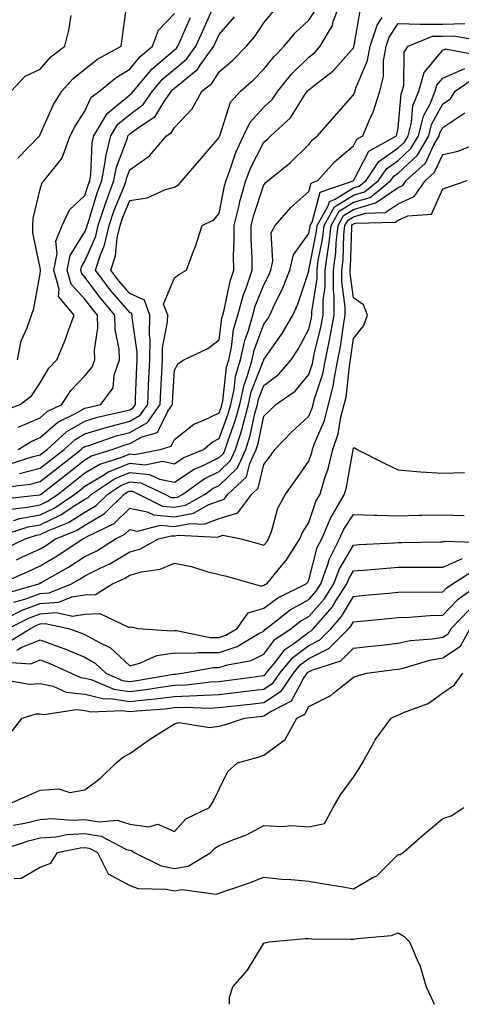
# Model space of a CAD drawing. Units: inches. Extents: x 986963 to 989603, y 7255658 to 7258298.
# Drawn here: x 988153 to 988252, y 7255658 to 7255878 of the extents above; entities that cross this region are included whole.
import ezdxf

# ---------------------------------------------------------------- set-up
doc = ezdxf.new("R2010")
doc.units = ezdxf.units.IN
doc.header["$MEASUREMENT"] = 0
doc.layers.add('Contour_98697255', color=7, linetype='Continuous', true_color=0xe26218)

msp = doc.modelspace()

# ---------------------------------------------------------------- linework, layer by layer
at = {"layer": 'Contour_98697255'}
for points in [[(988149.5, 7255773.37, 3042), (988155.81, 7255774.16, 3042), (988158.05, 7255774.72, 3042), (988162.07, 7255777.9, 3042), (988167.24, 7255781.92, 3042), (988167.66, 7255782.31, 3042), (988168.05, 7255782.53, 3042), (988168.92, 7255782.79, 3042), (988175.06, 7255784.91, 3042), (988178.05, 7255785.72, 3042), (988182.05, 7255787.92, 3042), (988184.84, 7255791.92, 3042), (988184.98, 7255794.99, 3042), (988185.23, 7255799.1, 3042), (988185.36, 7255801.92, 3042), (988185.41, 7255804.56, 3042), (988186.51, 7255810.38, 3042), (988186.55, 7255811.92, 3042), (988185.63, 7255814.34, 3042), (988188.05, 7255820.23, 3042), (988189.02, 7255820.95, 3042), (988190.71, 7255821.92, 3042), (988192.31, 7255826.18, 3042), (988192.75, 7255827.22, 3042), (988194.27, 7255831.92, 3042), (988196.83, 7255833.14, 3042), (988198.05, 7255834.59, 3042), (988199.24, 7255840.73, 3042), (988199.58, 7255841.92, 3042), (988200.54, 7255844.41, 3042), (988201.77, 7255848.2, 3042), (988203.52, 7255851.92, 3042), (988204.97, 7255855, 3042), (988208.05, 7255858.33, 3042), (988209.9, 7255860.07, 3042), (988211.18, 7255861.92, 3042), (988214.25, 7255865.72, 3042), (988218.05, 7255869.49, 3042), (988219.41, 7255870.56, 3042), (988220.62, 7255871.92, 3042), (988223.37, 7255876.6, 3042), (988223.56, 7255877.43, 3042), (988225.23, 7255881.92, 3042)], [(988153.05, 7255846.92, 3049), (988157.87, 7255851.92, 3049), (988157.93, 7255852.04, 3049), (988158.05, 7255852.19, 3049), (988161.04, 7255858.93, 3049), (988162.86, 7255861.92, 3049), (988165.32, 7255864.65, 3049), (988168.05, 7255866.83, 3049), (988170.89, 7255869.08, 3049), (988176.12, 7255871.92, 3049), (988176.37, 7255873.6, 3049), (988177.43, 7255881.3, 3049)], [(988149.21, 7255770.76, 3041), (988157.87, 7255771.74, 3041), (988158.05, 7255771.77, 3041), (988158.15, 7255771.82, 3041), (988158.29, 7255771.92, 3041), (988163.74, 7255776.23, 3041), (988168.05, 7255779.6, 3041), (988169.51, 7255780.46, 3041), (988174.14, 7255781.92, 3041), (988177.04, 7255782.93, 3041), (988178.05, 7255783.19, 3041), (988180.87, 7255784.74, 3041), (988184.25, 7255785.72, 3041), (988186.56, 7255790.43, 3041), (988187.59, 7255791.92, 3041), (988187.61, 7255792.36, 3041), (988188.05, 7255799.6, 3041), (988188.89, 7255801.08, 3041), (988190.18, 7255801.92, 3041), (988195.5, 7255804.47, 3041), (988198.05, 7255806.37, 3041), (988198.66, 7255811.31, 3041), (988198.83, 7255811.92, 3041), (988199.13, 7255813, 3041), (988200.47, 7255819.5, 3041), (988201.29, 7255821.92, 3041), (988201.28, 7255825.15, 3041), (988201.4, 7255828.57, 3041), (988201.39, 7255831.92, 3041), (988202.49, 7255836.36, 3041), (988202.67, 7255837.3, 3041), (988203.99, 7255841.92, 3041), (988205.12, 7255844.85, 3041), (988208.05, 7255850.51, 3041), (988208.82, 7255851.15, 3041), (988209.6, 7255851.92, 3041), (988213.99, 7255855.98, 3041), (988217.14, 7255861.01, 3041), (988217.78, 7255861.92, 3041), (988217.89, 7255862.08, 3041), (988218.05, 7255862.22, 3041), (988219.55, 7255863.42, 3041), (988223.52, 7255866.45, 3041), (988228.05, 7255871.6, 3041), (988228.15, 7255871.82, 3041), (988228.17, 7255871.92, 3041), (988228.22, 7255872.09, 3041), (988229.65, 7255880.32, 3041)], [(988151.32, 7255778.65, 3044), (988156.44, 7255780.31, 3044), (988158.05, 7255780.71, 3044), (988158.72, 7255781.25, 3044), (988159.59, 7255781.92, 3044), (988164.03, 7255785.94, 3044), (988168.05, 7255788.23, 3044), (988170.88, 7255789.09, 3044), (988176.47, 7255790.34, 3044), (988178.05, 7255790.76, 3044), (988178.8, 7255791.17, 3044), (988179.32, 7255791.92, 3044), (988179.38, 7255793.25, 3044), (988179.63, 7255800.34, 3044), (988179.71, 7255801.92, 3044), (988179.74, 7255803.61, 3044), (988178.59, 7255811.38, 3044), (988178.6, 7255811.92, 3044), (988178.45, 7255812.32, 3044), (988178.05, 7255812.51, 3044), (988173.69, 7255817.56, 3044), (988170.4, 7255821.92, 3044), (988171.52, 7255825.39, 3044), (988172.44, 7255827.53, 3044), (988173.46, 7255831.92, 3044), (988174.61, 7255835.36, 3044), (988176.78, 7255840.65, 3044), (988177.26, 7255841.92, 3044), (988177.38, 7255842.59, 3044), (988178.05, 7255844.37, 3044), (988182.49, 7255847.48, 3044), (988186.28, 7255851.92, 3044), (988187.35, 7255852.62, 3044), (988188.05, 7255853.79, 3044), (988192.03, 7255857.94, 3044), (988194.19, 7255861.92, 3044), (988196.38, 7255863.59, 3044), (988198.05, 7255866.21, 3044), (988201.11, 7255868.86, 3044), (988204.17, 7255871.92, 3044), (988205.95, 7255874.02, 3044), (988208.05, 7255877.13, 3044), (988210.18, 7255879.79, 3044)], [(988152.95, 7255801.92, 3048), (988153.79, 7255806.18, 3048), (988155.15, 7255809.02, 3048), (988156.08, 7255811.92, 3048), (988156.59, 7255813.38, 3048), (988158.05, 7255821.13, 3048), (988158.11, 7255821.86, 3048), (988158.09, 7255821.92, 3048), (988158.1, 7255821.97, 3048), (988158.05, 7255822.45, 3048), (988156.43, 7255830.3, 3048), (988156.39, 7255831.92, 3048), (988156.48, 7255833.49, 3048), (988158.05, 7255839.99, 3048), (988158.46, 7255841.51, 3048), (988158.92, 7255841.92, 3048), (988162.25, 7255846.12, 3048), (988162.99, 7255846.98, 3048), (988164.78, 7255851.92, 3048), (988165.86, 7255854.11, 3048), (988168.05, 7255857.46, 3048), (988169.44, 7255860.53, 3048), (988171.28, 7255861.92, 3048), (988175, 7255864.97, 3048), (988178.05, 7255866.79, 3048), (988180.36, 7255869.61, 3048), (988183.17, 7255871.92, 3048), (988184.48, 7255875.49, 3048), (988188.05, 7255879.25, 3048)], [(988153.12, 7255786.85, 3046), (988158.05, 7255788.98, 3046), (988159.61, 7255790.36, 3046), (988162.9, 7255791.92, 3046), (988164.93, 7255795.04, 3046), (988168.05, 7255798.33, 3046), (988169.68, 7255800.29, 3046), (988170.24, 7255801.92, 3046), (988170.17, 7255804.04, 3046), (988170.93, 7255809.04, 3046), (988170.87, 7255811.92, 3046), (988169.57, 7255813.44, 3046), (988168.05, 7255815.49, 3046), (988164.97, 7255818.84, 3046), (988164.1, 7255821.92, 3046), (988164.74, 7255825.23, 3046), (988168.05, 7255830.52, 3046), (988168.47, 7255831.5, 3046), (988168.57, 7255831.92, 3046), (988168.84, 7255832.71, 3046), (988170.79, 7255839.18, 3046), (988171.83, 7255841.92, 3046), (988172.65, 7255846.52, 3046), (988172.69, 7255847.28, 3046), (988173.85, 7255851.92, 3046), (988175.43, 7255854.54, 3046), (988178.05, 7255856.71, 3046), (988181.03, 7255858.94, 3046), (988183.13, 7255861.92, 3046), (988185.39, 7255864.58, 3046), (988188.05, 7255866.84, 3046), (988190.83, 7255869.14, 3046), (988192.84, 7255871.92, 3046), (988194.45, 7255875.52, 3046), (988196.68, 7255880.55, 3046)], [(988153.41, 7255776.56, 3043), (988158.05, 7255777.72, 3043), (988160.39, 7255779.58, 3043), (988163.41, 7255781.92, 3043), (988165.84, 7255784.13, 3043), (988168.05, 7255785.38, 3043), (988173.01, 7255786.88, 3043), (988173.07, 7255786.9, 3043), (988178.05, 7255788.24, 3043), (988180.42, 7255789.55, 3043), (988182.07, 7255791.92, 3043), (988182.28, 7255796.15, 3043), (988182.33, 7255797.64, 3043), (988182.53, 7255801.92, 3043), (988182.62, 7255806.49, 3043), (988182.46, 7255807.51, 3043), (988182.57, 7255811.92, 3043), (988181.33, 7255815.2, 3043), (988178.05, 7255816.72, 3043), (988175.65, 7255819.52, 3043), (988173.83, 7255821.92, 3043), (988174.86, 7255825.11, 3043), (988175.26, 7255829.13, 3043), (988175.9, 7255831.92, 3043), (988176.44, 7255833.53, 3043), (988178.05, 7255837.47, 3043), (988181.92, 7255838.05, 3043), (988186.08, 7255839.95, 3043), (988188.05, 7255840.46, 3043), (988188.96, 7255841.01, 3043), (988189.77, 7255841.92, 3043), (988193.59, 7255846.38, 3043), (988198.05, 7255851.58, 3043), (988198.14, 7255851.83, 3043), (988198.18, 7255851.92, 3043), (988198.28, 7255852.15, 3043), (988200.55, 7255859.42, 3043), (988202.78, 7255861.92, 3043), (988205.61, 7255864.36, 3043), (988208.05, 7255866.79, 3043), (988210.31, 7255869.66, 3043), (988212.58, 7255871.92, 3043), (988215.05, 7255874.92, 3043), (988218.05, 7255877.74, 3043), (988219.74, 7255880.23, 3043)], [(988149.54, 7255790.43, 3047), (988153.59, 7255791.92, 3047), (988156.08, 7255793.89, 3047), (988158.05, 7255796.79, 3047), (988159.95, 7255800.02, 3047), (988161.73, 7255801.92, 3047), (988163.64, 7255806.33, 3047), (988164.2, 7255808.07, 3047), (988165.63, 7255811.92, 3047), (988162.16, 7255816.03, 3047), (988162.29, 7255817.68, 3047), (988161.1, 7255821.92, 3047), (988161.82, 7255825.69, 3047), (988161.54, 7255828.43, 3047), (988162.96, 7255831.92, 3047), (988164.6, 7255835.37, 3047), (988168.05, 7255838.6, 3047), (988168.82, 7255841.15, 3047), (988169.11, 7255841.92, 3047), (988169.35, 7255843.22, 3047), (988169.64, 7255850.33, 3047), (988170.04, 7255851.92, 3047), (988173.05, 7255856.92, 3047), (988178.05, 7255861.07, 3047), (988178.54, 7255861.43, 3047), (988178.88, 7255861.92, 3047), (988183.1, 7255866.87, 3047), (988188.05, 7255871.1, 3047), (988188.5, 7255871.47, 3047), (988188.82, 7255871.92, 3047), (988189.44, 7255873.31, 3047), (988191.65, 7255878.32, 3047)], [(988151.41, 7255768.56, 3040), (988155.11, 7255768.98, 3040), (988158.05, 7255769.56, 3040), (988159.65, 7255770.32, 3040), (988162.05, 7255771.92, 3040), (988165.4, 7255774.57, 3040), (988168.05, 7255776.64, 3040), (988171.36, 7255778.61, 3040), (988176.29, 7255780.16, 3040), (988178.05, 7255780.89, 3040), (988179.19, 7255780.78, 3040), (988184.88, 7255781.92, 3040), (988187.34, 7255782.63, 3040), (988188.05, 7255784.09, 3040), (988192.4, 7255787.57, 3040), (988194.49, 7255788.36, 3040), (988198.05, 7255790.11, 3040), (988198.54, 7255791.43, 3040), (988198.67, 7255791.92, 3040), (988198.84, 7255792.71, 3040), (988199.7, 7255800.27, 3040), (988200.18, 7255801.92, 3040), (988200.78, 7255804.65, 3040), (988201.28, 7255808.69, 3040), (988202.2, 7255811.92, 3040), (988203.47, 7255816.5, 3040), (988204.05, 7255817.92, 3040), (988205.4, 7255821.92, 3040), (988205.4, 7255824.57, 3040), (988205.23, 7255829.1, 3040), (988205.22, 7255831.92, 3040), (988205.78, 7255834.19, 3040), (988208.05, 7255840.97, 3040), (988208.49, 7255841.48, 3040), (988208.99, 7255841.92, 3040), (988213.96, 7255846.01, 3040), (988218.05, 7255850.02, 3040), (988218.93, 7255851.04, 3040), (988220.01, 7255851.92, 3040), (988223.77, 7255856.2, 3040), (988228.05, 7255861.07, 3040), (988228.33, 7255861.64, 3040), (988228.42, 7255861.92, 3040), (988228.55, 7255862.42, 3040), (988231.21, 7255868.76, 3040), (988231.76, 7255871.92, 3040), (988233.34, 7255876.63, 3040), (988234.48, 7255878.35, 3040)], [(988151.58, 7255861.92, 3050), (988154.7, 7255865.27, 3050), (988158.05, 7255866.81, 3050), (988160.43, 7255869.54, 3050), (988163.57, 7255871.92, 3050), (988164.48, 7255875.49, 3050), (988164.96, 7255878.83, 3050)], [(988152.14, 7255766.01, 3039), (988153.52, 7255766.45, 3039), (988158.05, 7255767.33, 3039), (988161.16, 7255768.81, 3039), (988165.81, 7255771.92, 3039), (988167.06, 7255772.91, 3039), (988168.05, 7255773.68, 3039), (988172.41, 7255776.28, 3039), (988173.18, 7255776.79, 3039), (988178.05, 7255778.82, 3039), (988181.5, 7255778.47, 3039), (988185.39, 7255779.26, 3039), (988188.05, 7255778.72, 3039), (988189.97, 7255780, 3039), (988194.55, 7255781.92, 3039), (988196.45, 7255783.52, 3039), (988198.05, 7255784.31, 3039), (988200.09, 7255789.88, 3039), (988200.65, 7255791.92, 3039), (988201.38, 7255795.25, 3039), (988201.72, 7255798.25, 3039), (988202.8, 7255801.92, 3039), (988203.75, 7255806.22, 3039), (988204.57, 7255808.44, 3039), (988205.56, 7255811.92, 3039), (988206.1, 7255813.87, 3039), (988208.05, 7255818.67, 3039), (988209.15, 7255820.82, 3039), (988209.57, 7255821.92, 3039), (988210.04, 7255823.91, 3039), (988209.68, 7255830.29, 3039), (988210.54, 7255831.92, 3039), (988214.08, 7255835.89, 3039), (988218.05, 7255839.47, 3039), (988218.58, 7255841.39, 3039), (988220.11, 7255841.92, 3039), (988223.83, 7255846.14, 3039), (988228.05, 7255849.69, 3039), (988228.81, 7255851.16, 3039), (988230.17, 7255851.92, 3039), (988231.61, 7255855.48, 3039), (988232.57, 7255857.4, 3039), (988233.92, 7255861.92, 3039), (988234.79, 7255865.18, 3039), (988234.79, 7255868.66, 3039), (988235.35, 7255871.92, 3039), (988236.04, 7255873.93, 3039), (988238.05, 7255876.99, 3039), (988242.97, 7255876.84, 3039), (988243.08, 7255876.89, 3039), (988248.05, 7255876.83, 3039), (988252.97, 7255877, 3039)], [(988153.1, 7255781.92, 3045), (988156.2, 7255783.77, 3045), (988158.05, 7255784.56, 3045), (988161.97, 7255788, 3045), (988166.11, 7255789.98, 3045), (988168.05, 7255791.08, 3045), (988168.69, 7255791.28, 3045), (988171.58, 7255791.92, 3045), (988174.32, 7255795.65, 3045), (988174.59, 7255798.46, 3045), (988175.76, 7255801.92, 3045), (988175.69, 7255804.28, 3045), (988174.8, 7255808.67, 3045), (988174.73, 7255811.92, 3045), (988171.65, 7255815.52, 3045), (988168.05, 7255820.39, 3045), (988167.32, 7255821.19, 3045), (988167.11, 7255821.92, 3045), (988167.26, 7255822.71, 3045), (988168.05, 7255823.97, 3045), (988170.46, 7255829.51, 3045), (988171.01, 7255831.92, 3045), (988172.52, 7255836.39, 3045), (988172.77, 7255837.2, 3045), (988174.54, 7255841.92, 3045), (988175.07, 7255844.9, 3045), (988177.54, 7255851.41, 3045), (988177.67, 7255851.92, 3045), (988177.82, 7255852.15, 3045), (988178.05, 7255852.36, 3045), (988179.8, 7255853.67, 3045), (988183.72, 7255856.25, 3045), (988185.76, 7255859.63, 3045), (988187.39, 7255861.92, 3045), (988187.69, 7255862.28, 3045), (988188.05, 7255862.59, 3045), (988191.79, 7255865.66, 3045), (988193.22, 7255866.75, 3045), (988193.81, 7255867.68, 3045), (988196.87, 7255871.92, 3045), (988197.23, 7255872.74, 3045), (988198.05, 7255874.58, 3045), (988201.46, 7255878.51, 3045)], [(988148.58, 7255762.45, 3038), (988155.38, 7255764.59, 3038), (988158.05, 7255765.1, 3038), (988162.66, 7255767.31, 3038), (988165, 7255768.87, 3038), (988168.05, 7255770.76, 3038), (988168.78, 7255771.19, 3038), (988169.52, 7255771.92, 3038), (988174.64, 7255775.33, 3038), (988178.05, 7255776.75, 3038), (988182.44, 7255776.31, 3038), (988184.74, 7255775.23, 3038), (988188.05, 7255774.56, 3038), (988192.48, 7255777.49, 3038), (988194.45, 7255778.32, 3038), (988198.05, 7255780.09, 3038), (988198.98, 7255780.99, 3038), (988199.41, 7255781.92, 3038), (988200.03, 7255783.9, 3038), (988201.65, 7255788.32, 3038), (988202.63, 7255791.92, 3038), (988203.61, 7255796.36, 3038), (988204.33, 7255798.2, 3038), (988205.42, 7255801.92, 3038), (988205.89, 7255804.08, 3038), (988208.05, 7255809.87, 3038), (988208.9, 7255811.07, 3038), (988209.38, 7255811.92, 3038), (988210.51, 7255814.38, 3038), (988212.23, 7255817.74, 3038), (988213.85, 7255821.92, 3038), (988214.65, 7255825.32, 3038), (988218.05, 7255830.13, 3038), (988218.35, 7255831.62, 3038), (988218.38, 7255831.92, 3038), (988218.81, 7255832.68, 3038), (988220.63, 7255839.34, 3038), (988227.99, 7255841.86, 3038), (988228.05, 7255841.9, 3038), (988228.07, 7255841.9, 3038), (988228.09, 7255841.92, 3038), (988228.16, 7255842.03, 3038), (988231.49, 7255848.48, 3038), (988237.65, 7255851.92, 3038), (988237.77, 7255852.2, 3038), (988238.05, 7255853.67, 3038), (988238.7, 7255861.27, 3038), (988238.97, 7255861.92, 3038), (988239.35, 7255863.22, 3038), (988239.36, 7255870.61, 3038), (988240.31, 7255871.92, 3038), (988245.75, 7255874.22, 3038), (988248.05, 7255874.2, 3038), (988250.4, 7255874.27, 3038), (988256.82, 7255873.15, 3038)], [(988150.21, 7255759.76, 3037), (988154.67, 7255761.92, 3037), (988157.24, 7255762.73, 3037), (988158.05, 7255762.89, 3037), (988159.9, 7255763.77, 3037), (988164.37, 7255765.6, 3037), (988168.05, 7255767.89, 3037), (988170.59, 7255769.38, 3037), (988173.18, 7255771.92, 3037), (988176.1, 7255773.87, 3037), (988178.05, 7255774.68, 3037), (988180.56, 7255774.43, 3037), (988185.89, 7255771.92, 3037), (988187.33, 7255771.2, 3037), (988188.05, 7255771.14, 3037), (988188.7, 7255771.27, 3037), (988189.89, 7255771.92, 3037), (988194.66, 7255775.31, 3037), (988198.05, 7255776.99, 3037), (988200.56, 7255779.41, 3037), (988201.72, 7255781.92, 3037), (988203.24, 7255786.73, 3037), (988203.33, 7255787.2, 3037), (988204.6, 7255791.92, 3037), (988205.23, 7255794.74, 3037), (988208.03, 7255801.9, 3037), (988208.04, 7255801.93, 3037), (988208.05, 7255801.95, 3037), (988212.16, 7255807.81, 3037), (988214.48, 7255811.92, 3037), (988215.6, 7255814.37, 3037), (988218.05, 7255821.69, 3037), (988218.08, 7255821.89, 3037), (988218.08, 7255821.92, 3037), (988218.09, 7255821.96, 3037), (988219.75, 7255830.22, 3037), (988219.94, 7255831.92, 3037), (988222.41, 7255836.28, 3037), (988222.68, 7255837.29, 3037), (988223.81, 7255837.68, 3037), (988228.05, 7255840.29, 3037), (988229.3, 7255840.67, 3037), (988230.87, 7255841.92, 3037), (988233.74, 7255846.23, 3037), (988238.05, 7255849.23, 3037), (988239.44, 7255850.53, 3037), (988240.26, 7255851.92, 3037), (988241.01, 7255854.88, 3037), (988241.33, 7255858.64, 3037), (988242.65, 7255861.92, 3037), (988243.88, 7255866.09, 3037), (988248.05, 7255871.06, 3037), (988248.65, 7255871.32, 3037), (988256.04, 7255869.91, 3037)], [(988152.74, 7255757.23, 3036), (988153.96, 7255757.83, 3036), (988158.05, 7255759.74, 3036), (988159.43, 7255760.54, 3036), (988161.5, 7255761.92, 3036), (988166.15, 7255763.82, 3036), (988168.05, 7255765.01, 3036), (988172.4, 7255767.57, 3036), (988176.82, 7255771.92, 3036), (988177.56, 7255772.41, 3036), (988178.05, 7255772.61, 3036), (988178.68, 7255772.55, 3036), (988180.02, 7255771.92, 3036), (988185.36, 7255769.23, 3036), (988188.05, 7255769, 3036), (988190.49, 7255769.48, 3036), (988194.91, 7255771.92, 3036), (988196.74, 7255773.23, 3036), (988198.05, 7255773.87, 3036), (988202.14, 7255777.83, 3036), (988204.03, 7255781.92, 3036), (988204.99, 7255784.98, 3036), (988206.05, 7255789.92, 3036), (988206.59, 7255791.92, 3036), (988206.85, 7255793.12, 3036), (988208.05, 7255796.18, 3036), (988211.32, 7255798.65, 3036), (988214.11, 7255801.92, 3036), (988215.7, 7255804.27, 3036), (988218.05, 7255808.77, 3036), (988218.67, 7255811.3, 3036), (988218.78, 7255811.92, 3036), (988218.79, 7255812.66, 3036), (988219.92, 7255820.05, 3036), (988219.92, 7255821.92, 3036), (988220.2, 7255824.07, 3036), (988221.16, 7255828.81, 3036), (988221.5, 7255831.92, 3036), (988223.86, 7255836.11, 3036), (988228.05, 7255838.69, 3036), (988230.54, 7255839.43, 3036), (988233.66, 7255841.92, 3036), (988235.41, 7255844.56, 3036), (988238.05, 7255846.4, 3036), (988240.9, 7255849.07, 3036), (988242.58, 7255851.92, 3036), (988243.68, 7255856.29, 3036), (988245.17, 7255859.04, 3036), (988246.33, 7255861.92, 3036), (988246.72, 7255863.25, 3036), (988248.05, 7255864.83, 3036), (988252.97, 7255867, 3036)], [(988149.08, 7255751.92, 3035), (988155.34, 7255754.63, 3035), (988158.05, 7255755.9, 3035), (988161.86, 7255758.11, 3035), (988167.6, 7255761.92, 3035), (988167.91, 7255762.06, 3035), (988168.05, 7255762.13, 3035), (988168.57, 7255762.44, 3035), (988174.58, 7255765.39, 3035), (988178.05, 7255768.77, 3035), (988181.99, 7255767.98, 3035), (988183.4, 7255767.27, 3035), (988188.05, 7255766.86, 3035), (988192.29, 7255767.68, 3035), (988195.73, 7255769.6, 3035), (988198.05, 7255770.44, 3035), (988199.17, 7255770.8, 3035), (988200.02, 7255771.92, 3035), (988204.15, 7255775.82, 3035), (988204.88, 7255778.75, 3035), (988206.34, 7255781.92, 3035), (988206.75, 7255783.22, 3035), (988208.05, 7255789.31, 3035), (988209.34, 7255790.63, 3035), (988210.72, 7255791.92, 3035), (988215.03, 7255794.94, 3035), (988218.05, 7255798.63, 3035), (988218.87, 7255801.1, 3035), (988219.04, 7255801.92, 3035), (988219.28, 7255803.15, 3035), (988220.77, 7255809.2, 3035), (988221.26, 7255811.92, 3035), (988221.28, 7255815.15, 3035), (988221.75, 7255818.22, 3035), (988221.76, 7255821.92, 3035), (988222.32, 7255826.19, 3035), (988222.56, 7255827.41, 3035), (988223.06, 7255831.92, 3035), (988224.86, 7255835.11, 3035), (988228.05, 7255837.08, 3035), (988231.78, 7255838.19, 3035), (988236.44, 7255841.92, 3035), (988237.08, 7255842.89, 3035), (988238.05, 7255843.57, 3035), (988242.36, 7255847.61, 3035), (988244.91, 7255851.92, 3035), (988245.54, 7255854.43, 3035), (988248.05, 7255859.1, 3035), (988249.75, 7255860.22, 3035), (988250.76, 7255861.92, 3035), (988255.08, 7255864.89, 3035)], [(988150.23, 7255749.74, 3034), (988157.73, 7255751.92, 3034), (988157.95, 7255752.02, 3034), (988158.05, 7255752.07, 3034), (988158.39, 7255752.26, 3034), (988164.37, 7255755.6, 3034), (988168.05, 7255757.97, 3034), (988170.7, 7255759.27, 3034), (988174.84, 7255761.92, 3034), (988177, 7255762.97, 3034), (988178.05, 7255764.01, 3034), (988179.79, 7255763.66, 3034), (988184.97, 7255765, 3034), (988188.05, 7255764.72, 3034), (988191.53, 7255765.4, 3034), (988194.72, 7255765.25, 3034), (988198.05, 7255766.46, 3034), (988202.19, 7255767.78, 3034), (988205.33, 7255771.92, 3034), (988206.73, 7255773.24, 3034), (988208.05, 7255778.54, 3034), (988209.49, 7255780.48, 3034), (988210.48, 7255781.92, 3034), (988214.22, 7255785.75, 3034), (988218.05, 7255789.35, 3034), (988218.82, 7255791.15, 3034), (988219.03, 7255791.92, 3034), (988219.35, 7255793.22, 3034), (988221.19, 7255798.78, 3034), (988221.82, 7255801.92, 3034), (988222.77, 7255806.64, 3034), (988222.87, 7255807.1, 3034), (988223.73, 7255811.92, 3034), (988223.76, 7255816.21, 3034), (988223.59, 7255817.46, 3034), (988223.61, 7255821.92, 3034), (988224.11, 7255825.86, 3034), (988224.19, 7255828.06, 3034), (988224.61, 7255831.92, 3034), (988225.85, 7255834.12, 3034), (988228.05, 7255835.46, 3034), (988233.02, 7255836.95, 3034), (988233.33, 7255837.2, 3034), (988238.05, 7255840.4, 3034), (988239.1, 7255840.87, 3034), (988239.86, 7255841.92, 3034), (988244.13, 7255845.84, 3034), (988246.05, 7255849.92, 3034), (988247.23, 7255851.92, 3034), (988247.4, 7255852.57, 3034), (988248.05, 7255853.8, 3034), (988252.92, 7255857.05, 3034)], [(988152.18, 7255747.79, 3033), (988154.63, 7255748.5, 3033), (988158.05, 7255749.73, 3033), (988160.08, 7255749.89, 3033), (988165.01, 7255751.92, 3033), (988166.97, 7255753, 3033), (988168.05, 7255753.71, 3033), (988171.58, 7255755.45, 3033), (988173.62, 7255756.35, 3033), (988178.05, 7255759.01, 3033), (988180.32, 7255759.65, 3033), (988184.5, 7255761.92, 3033), (988187.33, 7255762.64, 3033), (988188.05, 7255762.58, 3033), (988188.87, 7255762.74, 3033), (988197.64, 7255762.33, 3033), (988198.05, 7255762.49, 3033), (988198.88, 7255762.75, 3033), (988202.94, 7255761.92, 3033), (988206.98, 7255760.85, 3033), (988208.05, 7255760.54, 3033), (988208.67, 7255761.3, 3033), (988209.09, 7255761.92, 3033), (988209.73, 7255763.6, 3033), (988211.17, 7255768.8, 3033), (988212.85, 7255771.92, 3033), (988215.05, 7255774.92, 3033), (988218.05, 7255779.3, 3033), (988218.73, 7255781.24, 3033), (988218.9, 7255781.92, 3033), (988219.35, 7255783.22, 3033), (988221.58, 7255788.39, 3033), (988222.5, 7255791.92, 3033), (988223.61, 7255796.36, 3033), (988223.75, 7255797.62, 3033), (988224.6, 7255801.92, 3033), (988225.18, 7255804.79, 3033), (988225.81, 7255809.68, 3033), (988226.21, 7255811.92, 3033), (988226.22, 7255813.75, 3033), (988225.43, 7255819.3, 3033), (988225.44, 7255821.92, 3033), (988225.75, 7255824.22, 3033), (988225.94, 7255829.81, 3033), (988226.17, 7255831.92, 3033), (988226.85, 7255833.12, 3033), (988228.05, 7255833.86, 3033), (988230.81, 7255834.68, 3033), (988235.17, 7255834.8, 3033), (988238.05, 7255836.74, 3033), (988241.62, 7255838.35, 3033), (988244.16, 7255841.92, 3033), (988246.19, 7255843.78, 3033), (988248.05, 7255847.74, 3033), (988251.43, 7255848.54, 3033), (988256.88, 7255850.75, 3033)], [(988150.21, 7255744.08, 3032), (988153.98, 7255745.99, 3032), (988158.05, 7255747.47, 3032), (988162.19, 7255747.78, 3032), (988165.12, 7255748.99, 3032), (988168.05, 7255749.42, 3032), (988170.43, 7255749.54, 3032), (988174.19, 7255751.92, 3032), (988176.87, 7255753.1, 3032), (988178.05, 7255753.81, 3032), (988180.7, 7255754.57, 3032), (988184.84, 7255755.13, 3032), (988188.05, 7255756.51, 3032), (988191.86, 7255755.73, 3032), (988195.29, 7255754.68, 3032), (988198.05, 7255754.01, 3032), (988199.7, 7255753.57, 3032), (988205.66, 7255751.92, 3032), (988207.52, 7255751.39, 3032), (988208.05, 7255751.56, 3032), (988208.26, 7255751.71, 3032), (988208.68, 7255751.92, 3032), (988211.59, 7255755.46, 3032), (988212.92, 7255757.05, 3032), (988216.11, 7255761.92, 3032), (988216.64, 7255763.33, 3032), (988218.05, 7255765.61, 3032), (988219.67, 7255770.3, 3032), (988220.63, 7255771.92, 3032), (988221.67, 7255775.54, 3032), (988222.4, 7255777.57, 3032), (988223.44, 7255781.92, 3032), (988224.62, 7255785.35, 3032), (988225.25, 7255789.12, 3032), (988225.99, 7255791.92, 3032), (988226.4, 7255793.57, 3032), (988227.23, 7255801.1, 3032), (988227.4, 7255801.92, 3032), (988227.5, 7255802.47, 3032), (988228.05, 7255806.71, 3032), (988230.4, 7255809.57, 3032), (988231.23, 7255811.92, 3032), (988230.29, 7255814.16, 3032), (988228.05, 7255815.74, 3032), (988227.29, 7255821.16, 3032), (988227.29, 7255821.92, 3032), (988227.38, 7255822.59, 3032), (988227.69, 7255831.56, 3032), (988227.73, 7255831.92, 3032), (988227.84, 7255832.13, 3032), (988228.05, 7255832.25, 3032), (988228.53, 7255832.4, 3032), (988237.35, 7255832.62, 3032), (988238.05, 7255833.1, 3032), (988240.19, 7255834.06, 3032), (988245.52, 7255834.45, 3032), (988248.05, 7255840.13, 3032), (988249.4, 7255840.57, 3032), (988253.45, 7255841.92, 3032)], [(988150.91, 7255741.92, 3031), (988155.64, 7255744.33, 3031), (988158.05, 7255745.19, 3031), (988161.59, 7255745.46, 3031), (988165.28, 7255744.69, 3031), (988168.05, 7255745.1, 3031), (988171.4, 7255745.27, 3031), (988177.78, 7255742.19, 3031), (988178.05, 7255742.24, 3031), (988178.4, 7255742.27, 3031), (988179.87, 7255741.92, 3031), (988187.49, 7255741.36, 3031), (988188.05, 7255741.45, 3031), (988188.53, 7255741.44, 3031), (988196.06, 7255739.93, 3031), (988198.05, 7255739.92, 3031), (988199.56, 7255740.41, 3031), (988202.05, 7255741.92, 3031), (988204.56, 7255745.41, 3031), (988208.05, 7255746.46, 3031), (988211.17, 7255748.8, 3031), (988217.51, 7255751.92, 3031), (988217.76, 7255752.21, 3031), (988218.05, 7255752.69, 3031), (988219.98, 7255759.99, 3031), (988220.96, 7255761.92, 3031), (988223.1, 7255766.87, 3031), (988223.27, 7255767.14, 3031), (988226.07, 7255771.92, 3031), (988226.52, 7255773.45, 3031), (988227.96, 7255781.83, 3031), (988227.98, 7255781.92, 3031), (988228, 7255781.97, 3031), (988228.05, 7255782.28, 3031), (988228.37, 7255782.24, 3031), (988228.86, 7255781.92, 3031), (988234.92, 7255778.8, 3031), (988238.05, 7255777.35, 3031), (988243.04, 7255776.93, 3031), (988243.06, 7255776.93, 3031), (988248.05, 7255776.63, 3031), (988252.86, 7255776.73, 3031)], [(988151, 7255738.97, 3030), (988155.85, 7255741.92, 3030), (988157.31, 7255742.66, 3030), (988158.05, 7255742.93, 3030), (988159.14, 7255743.01, 3030), (988164.34, 7255741.92, 3030), (988167.11, 7255740.98, 3030), (988168.05, 7255740.59, 3030), (988171.13, 7255738.84, 3030), (988173.76, 7255737.63, 3030), (988178.05, 7255733.56, 3030), (988180.28, 7255734.15, 3030), (988184.09, 7255735.88, 3030), (988188.05, 7255736.49, 3030), (988192.57, 7255736.44, 3030), (988193.38, 7255736.59, 3030), (988198.05, 7255736.56, 3030), (988202.09, 7255737.88, 3030), (988206.93, 7255740.8, 3030), (988208.05, 7255741.35, 3030), (988208.29, 7255741.68, 3030), (988208.65, 7255741.92, 3030), (988213.9, 7255746.07, 3030), (988218.05, 7255748.38, 3030), (988219.71, 7255750.26, 3030), (988220.78, 7255751.92, 3030), (988222.36, 7255756.23, 3030), (988222.65, 7255757.32, 3030), (988224.97, 7255761.92, 3030), (988225.9, 7255764.07, 3030), (988228.05, 7255767.38, 3030), (988232.71, 7255767.26, 3030), (988233.32, 7255767.19, 3030), (988238.05, 7255767.1, 3030), (988242.78, 7255767.19, 3030), (988243.33, 7255767.2, 3030), (988248.05, 7255767.29, 3030), (988252.8, 7255767.17, 3030)], [(988152.86, 7255737.11, 3029), (988153.81, 7255737.68, 3029), (988158.05, 7255739.41, 3029), (988162.06, 7255737.91, 3029), (988163.54, 7255737.41, 3029), (988168.05, 7255735.5, 3029), (988170.34, 7255734.21, 3029), (988172.71, 7255731.92, 3029), (988176.47, 7255730.34, 3029), (988178.05, 7255730.1, 3029), (988179.68, 7255730.29, 3029), (988187.83, 7255731.7, 3029), (988188.05, 7255731.72, 3029), (988188.25, 7255731.72, 3029), (988189.8, 7255731.92, 3029), (988196.77, 7255733.2, 3029), (988198.05, 7255733.19, 3029), (988199.94, 7255733.81, 3029), (988205.19, 7255734.78, 3029), (988208.05, 7255736.22, 3029), (988210.51, 7255739.46, 3029), (988214.12, 7255741.92, 3029), (988216.31, 7255743.66, 3029), (988218.05, 7255744.63, 3029), (988221.49, 7255748.48, 3029), (988223.68, 7255751.92, 3029), (988224.86, 7255755.11, 3029), (988228.05, 7255760.56, 3029), (988229.31, 7255760.66, 3029), (988237.19, 7255761.06, 3029), (988238.05, 7255761.13, 3029), (988238.84, 7255761.13, 3029), (988247.38, 7255761.25, 3029), (988248.05, 7255761.25, 3029), (988248.52, 7255761.45, 3029), (988257.28, 7255761.15, 3029)], [(988150.51, 7255734.38, 3028), (988155.93, 7255734.04, 3028), (988158.05, 7255734.9, 3028), (988160.22, 7255734.09, 3028), (988164.96, 7255731.92, 3028), (988167.09, 7255730.96, 3028), (988168.05, 7255730.86, 3028), (988169.46, 7255730.51, 3028), (988174.51, 7255728.38, 3028), (988178.05, 7255727.85, 3028), (988181.69, 7255728.28, 3028), (988184.96, 7255728.83, 3028), (988188.05, 7255729.23, 3028), (988190.64, 7255729.33, 3028), (988196.15, 7255730.02, 3028), (988198.05, 7255730.1, 3028), (988199.67, 7255730.3, 3028), (988207.48, 7255731.35, 3028), (988208.05, 7255731.42, 3028), (988208.34, 7255731.63, 3028), (988208.55, 7255731.92, 3028), (988210.75, 7255734.62, 3028), (988212.74, 7255737.23, 3028), (988214.71, 7255738.58, 3028), (988218.05, 7255741.09, 3028), (988218.61, 7255741.36, 3028), (988219.16, 7255741.92, 3028), (988223.29, 7255746.68, 3028), (988223.99, 7255747.86, 3028), (988226.59, 7255751.92, 3028), (988226.99, 7255752.98, 3028), (988228.05, 7255754.8, 3028), (988231.17, 7255755.04, 3028), (988234.62, 7255755.35, 3028), (988238.05, 7255755.59, 3028), (988241.73, 7255755.6, 3028), (988244.38, 7255755.59, 3028), (988248.05, 7255755.6, 3028), (988252.44, 7255757.53, 3028)], [(988149.33, 7255730.64, 3027), (988155.65, 7255729.52, 3027), (988158.05, 7255729.63, 3027), (988160.96, 7255729.01, 3027), (988163.84, 7255727.71, 3027), (988168.05, 7255727.24, 3027), (988172.33, 7255726.2, 3027), (988173.7, 7255726.27, 3027), (988178.05, 7255725.6, 3027), (988182.21, 7255726.08, 3027), (988183.77, 7255726.2, 3027), (988188.05, 7255726.74, 3027), (988193.03, 7255726.94, 3027), (988193.08, 7255726.95, 3027), (988198.05, 7255727.18, 3027), (988202.29, 7255727.68, 3027), (988204.06, 7255727.93, 3027), (988208.05, 7255728.4, 3027), (988210.15, 7255729.82, 3027), (988211.59, 7255731.92, 3027), (988214.5, 7255735.47, 3027), (988218.05, 7255738.15, 3027), (988220.57, 7255739.4, 3027), (988223.1, 7255741.92, 3027), (988225.4, 7255744.57, 3027), (988228.05, 7255749.08, 3027), (988230.64, 7255749.33, 3027), (988235.95, 7255749.82, 3027), (988238.05, 7255750.02, 3027), (988239.89, 7255750.08, 3027), (988246.18, 7255750.05, 3027), (988248.05, 7255750.11, 3027), (988248.94, 7255751.03, 3027), (988250.17, 7255751.92, 3027), (988255.02, 7255754.95, 3027)], [(988151.43, 7255718.54, 3026), (988154.01, 7255721.92, 3026), (988157.14, 7255722.83, 3026), (988158.05, 7255722.87, 3026), (988158.83, 7255722.7, 3026), (988166.13, 7255723.84, 3026), (988168.05, 7255723.63, 3026), (988169.43, 7255723.3, 3026), (988176.36, 7255723.61, 3026), (988178.05, 7255723.36, 3026), (988179.67, 7255723.54, 3026), (988185.98, 7255723.99, 3026), (988188.05, 7255724.25, 3026), (988190.48, 7255724.35, 3026), (988195.81, 7255724.16, 3026), (988198.05, 7255724.26, 3026), (988200.71, 7255724.58, 3026), (988204.95, 7255725.02, 3026), (988208.05, 7255725.4, 3026), (988211.96, 7255728.01, 3026), (988214.64, 7255731.92, 3026), (988216.17, 7255733.8, 3026), (988218.05, 7255735.21, 3026), (988222.54, 7255737.43, 3026), (988227.03, 7255741.92, 3026), (988227.5, 7255742.47, 3026), (988228.05, 7255743.39, 3026), (988229.68, 7255743.55, 3026), (988235.81, 7255744.16, 3026), (988238.05, 7255744.37, 3026), (988240.6, 7255744.47, 3026), (988245.15, 7255744.82, 3026), (988248.05, 7255744.93, 3026), (988251.5, 7255748.47, 3026), (988256.26, 7255751.92, 3026)], [(988149.23, 7255701.92, 3025), (988155.33, 7255704.64, 3025), (988158.05, 7255705.8, 3025), (988162.23, 7255706.1, 3025), (988164.68, 7255705.29, 3025), (988168.05, 7255705.92, 3025), (988171.51, 7255708.46, 3025), (988175.06, 7255711.92, 3025), (988176.69, 7255713.28, 3025), (988178.05, 7255713.98, 3025), (988182.71, 7255717.26, 3025), (988184.52, 7255718.39, 3025), (988188.05, 7255720.66, 3025), (988189.02, 7255720.95, 3025), (988195.91, 7255719.78, 3025), (988198.05, 7255720.08, 3025), (988199.47, 7255720.5, 3025), (988203.71, 7255721.92, 3025), (988207.64, 7255722.33, 3025), (988208.05, 7255722.38, 3025), (988209.43, 7255723.3, 3025), (988214.22, 7255725.75, 3025), (988216.9, 7255730.77, 3025), (988217.69, 7255731.92, 3025), (988217.84, 7255732.13, 3025), (988218.05, 7255732.27, 3025), (988218.74, 7255732.61, 3025), (988225.26, 7255734.71, 3025), (988228.05, 7255737.5, 3025), (988232.01, 7255737.96, 3025), (988234.34, 7255738.21, 3025), (988238.05, 7255738.64, 3025), (988240.76, 7255739.21, 3025), (988245.71, 7255739.58, 3025), (988248.05, 7255739.97, 3025), (988249.21, 7255740.76, 3025), (988249.87, 7255741.92, 3025), (988253.91, 7255746.06, 3025)], [(988151.99, 7255697.98, 3024), (988154.6, 7255698.47, 3024), (988158.05, 7255699.29, 3024), (988160.5, 7255699.47, 3024), (988165.24, 7255699.11, 3024), (988168.05, 7255699.26, 3024), (988171.22, 7255698.75, 3024), (988175.25, 7255699.12, 3024), (988178.05, 7255698.26, 3024), (988182.34, 7255697.63, 3024), (988184.32, 7255698.19, 3024), (988188.05, 7255696.58, 3024), (988190.57, 7255699.4, 3024), (988195.87, 7255701.92, 3024), (988196.67, 7255703.3, 3024), (988198.05, 7255706.07, 3024), (988199.96, 7255710.01, 3024), (988202.17, 7255711.92, 3024), (988206.76, 7255713.21, 3024), (988208.05, 7255713.62, 3024), (988212.83, 7255717.14, 3024), (988215.42, 7255721.92, 3024), (988217.16, 7255722.81, 3024), (988218.05, 7255724.48, 3024), (988222.99, 7255726.98, 3024), (988223.78, 7255727.65, 3024), (988228.05, 7255731.06, 3024), (988228.67, 7255731.3, 3024), (988230.98, 7255731.92, 3024), (988237.24, 7255732.73, 3024), (988238.05, 7255732.82, 3024), (988239.19, 7255733.06, 3024), (988245.12, 7255734.85, 3024), (988248.05, 7255735.35, 3024), (988251.99, 7255737.98, 3024), (988254.17, 7255741.92, 3024)], [(988148.35, 7255692.22, 3023), (988155.45, 7255694.52, 3023), (988158.05, 7255695.14, 3023), (988161.54, 7255695.41, 3023), (988164.05, 7255695.92, 3023), (988168.05, 7255696.15, 3023), (988171.68, 7255695.55, 3023), (988177.37, 7255692.6, 3023), (988178.05, 7255692.4, 3023), (988178.47, 7255692.34, 3023), (988179.05, 7255691.92, 3023), (988185.06, 7255688.93, 3023), (988188.05, 7255688.31, 3023), (988191.14, 7255688.83, 3023), (988196.22, 7255691.92, 3023), (988197.1, 7255692.87, 3023), (988198.05, 7255693.44, 3023), (988200.71, 7255694.58, 3023), (988204.12, 7255695.85, 3023), (988208.05, 7255697.9, 3023), (988212.28, 7255697.69, 3023), (988214.07, 7255697.94, 3023), (988218.05, 7255697.66, 3023), (988221.58, 7255698.39, 3023), (988223.56, 7255701.92, 3023), (988225.17, 7255704.8, 3023), (988228.05, 7255708.71, 3023), (988229.3, 7255710.67, 3023), (988230.06, 7255711.92, 3023), (988232.61, 7255716.48, 3023), (988232.9, 7255717.07, 3023), (988236.52, 7255721.92, 3023), (988237.57, 7255722.4, 3023), (988238.05, 7255722.55, 3023), (988239.26, 7255723.13, 3023), (988244.79, 7255725.18, 3023), (988248.05, 7255727.56, 3023), (988250.66, 7255729.31, 3023), (988252.49, 7255731.92, 3023)], [(988152.2, 7255686.07, 3022), (988153.82, 7255686.15, 3022), (988158.05, 7255688.6, 3022), (988160.42, 7255689.55, 3022), (988161.9, 7255691.92, 3022), (988167, 7255692.97, 3022), (988168.05, 7255693.03, 3022), (988169.01, 7255692.88, 3022), (988170.85, 7255691.92, 3022), (988173.26, 7255687.13, 3022), (988178.05, 7255684.51, 3022), (988179.98, 7255683.85, 3022), (988186.23, 7255683.74, 3022), (988188.05, 7255683.36, 3022), (988189.78, 7255683.65, 3022), (988197.38, 7255682.59, 3022), (988198.05, 7255682.85, 3022), (988199.5, 7255683.37, 3022), (988204.84, 7255685.13, 3022), (988208.05, 7255686.38, 3022), (988212.04, 7255685.91, 3022), (988214.09, 7255685.88, 3022), (988218.05, 7255685.5, 3022), (988221.08, 7255684.95, 3022), (988225.76, 7255684.21, 3022), (988228.05, 7255683.8, 3022), (988232.42, 7255686.3, 3022), (988233.28, 7255686.69, 3022), (988238.05, 7255691.46, 3022), (988238.49, 7255691.48, 3022), (988239.15, 7255691.92, 3022), (988243.92, 7255696.05, 3022), (988248.05, 7255699.52, 3022), (988249.87, 7255700.1, 3022), (988252.7, 7255701.92, 3022)], [(988200.39, 7255658, 3021), (988200.39, 7255659.58, 3021), (988201.09, 7255661.92, 3021), (988204.35, 7255665.62, 3021), (988208.05, 7255671.63, 3021), (988208.23, 7255671.74, 3021), (988209.23, 7255671.92, 3021), (988217.28, 7255672.69, 3021), (988218.05, 7255672.71, 3021), (988218.75, 7255672.62, 3021), (988227.41, 7255672.56, 3021), (988228.05, 7255672.51, 3021), (988228.84, 7255672.71, 3021), (988236.59, 7255673.38, 3021), (988238.05, 7255673.97, 3021), (988239.35, 7255673.22, 3021), (988240.57, 7255671.92, 3021), (988242.53, 7255667.44, 3021), (988242.9, 7255666.77, 3021), (988244.29, 7255661.92, 3021), (988245.53, 7255659.4, 3021), (988246.09, 7255658, 3021)]]:
    msp.add_polyline3d(points, dxfattribs=at)

doc.saveas('drawing.dxf')
